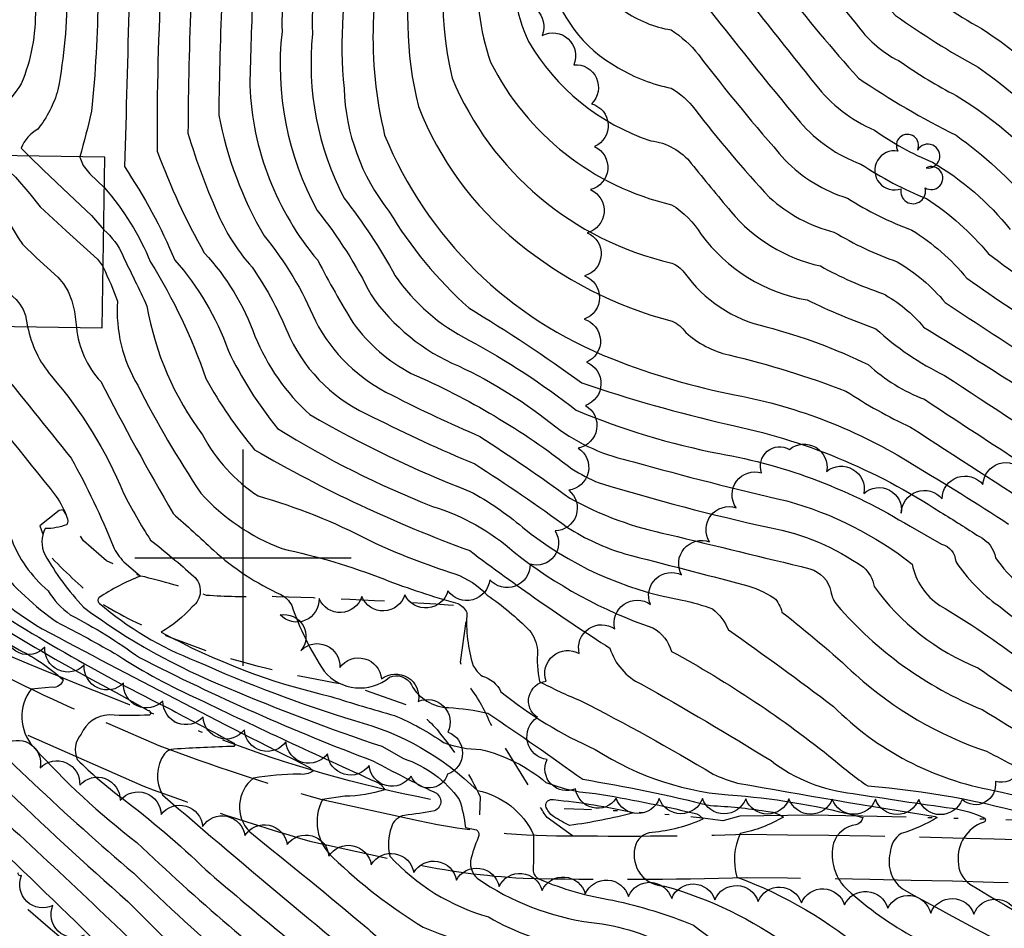
# Model space of a CAD drawing. Extents: x 4320014 to 4322970, y 194248 to 197118.
# Drawn here: x 4320948 to 4321176, y 195914 to 196124 of the extents above; entities that cross this region are included whole.
import ezdxf

# ---------------------------------------------------------------- set-up
doc = ezdxf.new("R2010")
doc.units = 0
doc.header["$LTSCALE"] = 100
doc.header["$MEASUREMENT"] = 0
for name, pattern in [('GRAVEL', [0.48, 0.4, -0.08]), ('GRVDWY', [0.16, 0.1, -0.06]), ('WATER', [0.73, 0.5, -0.05, 0.01, -0.05, 0.01, -0.05, 0.01, -0.05])]:
    doc.linetypes.add(name, pattern=pattern)
doc.layers.get('0').update_dxf_attribs({"linetype": 'CONTINUOUS'})
for name, color, linetype in [('C-INDX', 4, 'CONTINUOUS'), ('C-INDX-CL', 4, 'CONTINUOUS'), ('C-INTRM', 44, 'CONTINUOUS'), ('C-INTRM-CL', 44, 'CONTINUOUS'), ('C-INTRMDP', 44, 'CONTINUOUS'), ('H-DITCH', 5, 'WATER'), ('M-VEGL', 3, 'CONTINUOUS'), ('M-VEGS', 3, 'CONTINUOUS'), ('P-GRVDW', 1, 'GRVDWY'), ('R-GRVRD', 1, 'GRAVEL'), ('S-BUILDING', 4, 'CONTINUOUS'), ('SV-GRID', 7, 'CONTINUOUS')]:
    doc.layers.add(name, color=color, linetype=linetype)

# ---------------------------------------------------------------- blocks, each defined once
blk = doc.blocks.new('TREE')
at = {"linetype": 'CONTINUOUS'}
for centre, radius, start, end in [((-0.0091, 0.0536), 0.0258, 335.8002, 210.2293), ((0.0382, 0.0291), 0.0275, 260.759, 149.6138), ((-0.0394, -0.0039), 0.0452, 79.7264, 289.7946), ((0.046, -0.0217), 0.0266, 236.6404, 117.338), ((0.0039, -0.0522), 0.0287, 168.2151, 16.7673)]:
    blk.add_arc(centre, radius, start, end, dxfattribs=at)

msp = doc.modelspace()

# ---------------------------------------------------------------- linework, layer by layer
at = {"layer": 'C-INDX'}
for points, elevation in [([(4321185.7, 196413.89, -0.03054), (4321144.6, 196344.42, -0.037134), (4321118.72, 196317.32, -0.033394), (4321103.47, 196302.15, 0.033955), (4321089.06, 196279.49, -0.021621), (4321076.92, 196261.39, 0.150736), (4321058.73, 196224.17, 0.009062), (4321052.74, 196193.54, 0.125671), (4321053.3, 196189.51, -0.102932), (4321054.5, 196182.61, -0.000787), (4321050.71, 196159.92, -0.109681), (4321050.41, 196156.42, 0.136876), (4321048.32, 196110.86, 0.242597), (4321099.13, 196068.12, -0.133946), (4321101.99, 196065.96, 0.186898), (4321120.94, 196053.37, -0.049271), (4321144.53, 196044.62, 0.092012), (4321157.51, 196036.61, 0.00358), (4321200.12, 196008.95, -0.275645)], 2390), ([(4321056.8, 196295.2, -0.002096), (4321032.66, 196262.84, 0.09358), (4321021.56, 196239.75, -0.00001), (4321016.71, 196221.26, -0.06192), (4321012.73, 196212.03, 0.013229), (4321003.42, 196198.36, 0.066065), (4320996.42, 196180.54, -0.065338), (4320979.85, 196148, 0.184129), (4320973.62, 196128.58, -0.002944), (4320972.56, 196090.42, -0.047681), (4320984.25, 196068.76, -0.097307), (4320996.55, 196047.94, 0.060963), (4321007.97, 196029.9, 0.046996), (4321043.8, 196011.86, -0.108918), (4321062.66, 196001.27, 0.083385), (4321094.72, 195983.75, -0.200559), (4321099.03, 195978.34, -0.045332), (4321136.53, 195953.33, 0.030033), (4321144.42, 195947.24, -0.050595), (4321183.41, 195940.15, -0.253921)], 2370), ([(4321183.63, 196353.94, -0.001882), (4321176.16, 196339.5, -0.093679), (4321161.58, 196334.88, 0.137074), (4321158.88, 196333.36, -0.039639), (4321119.7, 196293.65, 0.09738), (4321110.65, 196281.8, -0.029787), (4321091.51, 196250.73, 0.12734), (4321080.83, 196234.46, 0.058968), (4321078.92, 196217.4, -0.169461), (4321081.29, 196209.1, 0.002329), (4321085.74, 196191.95, -0.055084), (4321085.72, 196188.11, 0.119475), (4321084.82, 196155.43, 0.30521), (4321086.79, 196148.08, 0.409244), (4321098.9, 196135.49, -0.080894), (4321106.07, 196128.88, 0.008807), (4321128.79, 196100.68, 0.127177), (4321142.83, 196090.99, 0.05256), (4321158.03, 196083.02, -0.074343), (4321172.34, 196070.25, 0.034331), (4321211.19, 196044.97, -0.056343)], 2400), ([(4321101.16, 196324.33, 0.081378), (4321077.21, 196294.21, -0.044815), (4321056.21, 196264.61, 0.075799), (4321042.58, 196239.82, 0.018427), (4321033.8, 196202.56, -0.034376), (4321031.11, 196192.87, 0.119175), (4321023.6, 196173.88, -0.063154), (4321011.63, 196142.38, 0.076215), (4321009.01, 196121.66, 0.154854), (4321017.16, 196080.27, -0.052649), (4321029.59, 196060.73, 0.141375), (4321049.79, 196044.31, -0.06174), (4321072.3, 196030.21, 0.109892), (4321090.27, 196022.17, 0.012776), (4321125.75, 196013.12, -0.098903), (4321154.72, 195998.49, 0.204746), (4321161.08, 195988.98, -0.029079), (4321180.29, 195976.03, 0.031301)], 2380), ([(4321148.51, 196196.87), (4321148.45, 196196.31, 0.005173), (4321140.24, 196177.16, 0.133442), (4321138.39, 196156.73, 0.056662), (4321153.88, 196133.9, 0.049187), (4321170.74, 196122.3, -0.083984), (4321200.39, 196094.97, 0.064643)], 2410), ([(4320916.92, 196155.4, -0.056263), (4320905.67, 196142.34, 0.086464), (4320900.36, 196134.36, -0.036783), (4320894.32, 196123.78, 0.101413), (4320885.73, 196089.97, 0.1011), (4320889.89, 196077.06, -0.027422), (4320904.36, 196047.7, 0.042121), (4320917.61, 196027.23, -0.033235), (4320935.25, 195999.18, 0.088138), (4320953.58, 195983.57, 0.006768), (4321015.38, 195951.51), (4321016.24, 195950.72, -0.206693), (4321012.89, 195949.98, 0.041344), (4321002.4, 195949.02, 0.448442), (4321001.53, 195936.62, -0.006521), (4321028.82, 195914.25, 0.037546), (4321038.9, 195906.44, -0.112908), (4321068.13, 195888.9, 0.02969), (4321107.44, 195869.72, -0.02291), (4321166.76, 195833.65, -0.000899), (4321217.95, 195803.92, -0.021919)], 2350), ([(4320875.26, 196148.97, 0.002599), (4320862.66, 196138.15, -0.11847), (4320853.5, 196132.87, 0.454491), (4320851.59, 196121.94, -0.150639), (4320851.65, 196119.62, 0.014598), (4320844.42, 196085.02, 0.030948), (4320843.38, 196078.41, 0.003187), (4320858.58, 196048.64, 0.166702), (4320870.76, 196035.65, -0.138936), (4320874.34, 196030.47, 0.190981), (4320885.62, 196014.04, -0.006962), (4320930.92, 195983.79, -0.020372), (4320921.47, 195984.46, 0.186043), (4320916.5, 195975.66, 0.024918), (4320973.36, 195920.53, 0.036807), (4321015.09, 195883.62, -0.035866), (4321029.58, 195870.46, 0.066248), (4321050.95, 195854.42, 0.032311), (4321094.76, 195830.91, -0.032157), (4321124.29, 195812.57, 0.067465), (4321168.8, 195788.44, -0.055233), (4321182.36, 195780.46, -0.000661)], 2340), ([(4320950.2, 196053.4, 0.126165), (4320955.69, 196041.97, -0.079797), (4320972.36, 196014.95, 0.028114), (4320978.62, 196004.07, -0.013177), (4320988.56, 195995.75, -0.475268), (4320988.26, 195988.61, -0.074168), (4320981.07, 195982.79, 0.067873), (4321020.28, 195967.91)], 2360), ([(4320812.51, 196011.55, -0.018801), (4320829.99, 195987.09, 0.144291), (4320855.4, 195964.16, -0.005462), (4320901.1, 195929.92, -0.06543), (4320915.05, 195916.19, 0.017742), (4320956.45, 195871.39, 0.012634), (4321028.01, 195817.14, 0.002018), (4321073.5, 195790.03, -0.038757), (4321135.95, 195743.36, -0.006197), (4321158.35, 195720.52, 0.105195), (4321169, 195712.7, -0.060996), (4321182.53, 195703.6, -0.046679)], 2330), ([(4321020.28, 195967.91, 0.006655), (4321034.98, 195963.52, -0.055803), (4321046.37, 195957.25, 0.084345), (4321054.96, 195955.66, -0.116967), (4321070.02, 195948.05, 0.077539), (4321081.47, 195945.49, -0.018773), (4321104.27, 195940.92, -0.235242), (4321106.29, 195939.53, -0.081459), (4321094.61, 195936.46, 0.363021), (4321090.6, 195932.94, 0.478308), (4321097.46, 195924.07, -0.090177), (4321126.47, 195910.04, 0.015348), (4321189.53, 195871.38, 0.015815), (4321281.06, 195813.12, -0.002312), (4321314.21, 195789.7, 0.005305), (4321347.39, 195769.76, -0.065938), (4321367, 195756.13, 0.021234), (4321409.81, 195731.11, -0.043717), (4321427.4, 195719.98, -0.180041), (4321431.86, 195706.77, 0.055909), (4321435.4, 195665.84), (4321436.14, 195658.07)], 2360)]:
    msp.add_lwpolyline(points, format="xyb", dxfattribs=dict(at, elevation=elevation))
at = {"layer": 'C-INDX-CL', "elevation": 2360}
msp.add_lwpolyline([(4320937.31, 196074.26), (4320937.81, 196073.36), (4320941.52, 196065.93), (4320942.83, 196064.11), (4320945.37, 196061.61), (4320947.53, 196059.65), (4320948.4, 196058.6), (4320949.13, 196057.38), (4320949.7, 196055.95), (4320950.2, 196053.4)], dxfattribs=at)
at = {"layer": 'C-INTRM'}
for points, elevation in [([(4321191.47, 196535.85, 0.104916), (4321175.94, 196509.61, 0.051616), (4321165.26, 196487.05, -0.010868), (4321150.44, 196461.26, 0.068556), (4321145.62, 196445.74, -0.045134), (4321131.89, 196414.81, 0.026894), (4321126.31, 196402.56, -0.056763), (4321105.6, 196370.04, 0.053035), (4321076.83, 196339.73, 0.058685), (4321051.53, 196306.53, -0.017511), (4321022.97, 196268.43, 0.115728), (4321008.55, 196239.27, -0.089845), (4321001.7, 196223.53, 0.035982), (4320984.71, 196197.62, -0.078936), (4320959.99, 196149.68, 0.025013), (4320953.5, 196139.66, 0.086775), (4320951.99, 196126.89, -0.103239), (4320948.73, 196109.56, -0.056018), (4320943.26, 196102.95, 0.336832), (4320942.08, 196092.99)], 2364), ([(4321181.8, 196515.19, -0.064816), (4321173.49, 196496.93, -0.076229), (4321161.48, 196472.45, 0.099516), (4321150.17, 196446.48, -0.039802), (4321135.1, 196413.02, 0.029219), (4321129.58, 196401.05, -0.05476), (4321108.17, 196367.56, 0.049314), (4321077.38, 196334.97, 0.065327), (4321054.2, 196304.1, -0.013646), (4321026.2, 196266.57, 0.095034), (4321014.47, 196244.65, -0.001872), (4321009.87, 196228.74, -0.083791), (4321000.72, 196213.26, 0.082723), (4320987.36, 196188.79, -0.075914), (4320962.85, 196143.51, 0.159475), (4320959.33, 196131.3, -0.046897), (4320957.2, 196108.15, -0.099141), (4320952.55, 196099.08, 0.164919), (4320948.67, 196094.66), (4320950.52, 196092.85)], 2366), ([(4321196.21, 196513.6, 0.040989), (4321192.21, 196501.05, -0.037551), (4321180.62, 196471.54, -0.020217), (4321173.08, 196460.34, 0.083857), (4321168.39, 196449.42, -0.027464), (4321146.25, 196402.82, -0.069941), (4321117.15, 196356.26, 0.041029), (4321091.26, 196329.22, 0.080655), (4321064.87, 196294.38, -0.02313), (4321048.5, 196272.04, 0.016813), (4321035.55, 196253.58, 0.064542), (4321025.86, 196223.44, -0.062185), (4321020.08, 196204.37, 0.113954), (4321008.07, 196180.27, -0.076547), (4320990.72, 196142.86, 0.114068), (4320987.96, 196129.57, 0.007975), (4320987.26, 196098.16, 0.035476), (4320994.66, 196078.44, 0.078542), (4321002.08, 196067.19)], 2374), ([(4321198.43, 196510.2, -0.038466), (4321186.37, 196473.65, -0.046574), (4321176.42, 196458.04, 0.035425), (4321170.78, 196445.13, -0.028052), (4321138.07, 196379.66, -0.00329), (4321125.06, 196359.93, -0.035529), (4321102.92, 196337.57, -0.036622), (4321085.65, 196318.76, 0.03697), (4321067.54, 196291.95, -0.018734), (4321053.74, 196272.77, 0.032756), (4321038.99, 196251.83, 0.050504), (4321032.19, 196232.39, -0.014477), (4321025.16, 196203.75, -0.066654), (4321019.08, 196193.64, 0.087639), (4321013.24, 196178.14, -0.071664), (4320999.71, 196146.31, 0.143723), (4320995.13, 196130.18, 0.007347), (4320994.38, 196102.32, 0.084339), (4321004.87, 196074.39, -0.072604), (4321016.71, 196054.74, 0.163275), (4321034.46, 196037.56, 0.017485), (4321054.74, 196028.04, -0.014141), (4321075.52, 196013.77, 0.07655), (4321098.39, 196005.36)], 2376), ([(4321181.81, 196432.7, -0.044668), (4321136.22, 196351.06, -0.038068), (4321112.42, 196326.51, -0.04219), (4321096.82, 196310.27, 0.052361), (4321082.99, 196290.1, -0.049182), (4321062.36, 196260.86, 0.117722), (4321046.37, 196222.59, 0.00215), (4321039.15, 196187.99, 0.036587), (4321032.91, 196165.11, -0.022646), (4321025.56, 196142.05, 0.081908), (4321023.34, 196108.45, 0.158924), (4321033.71, 196080.1, 0.072785), (4321052.16, 196057.73, -0.023445), (4321078.32, 196040.38, 0.024409), (4321111.94, 196030.83, -0.09585), (4321161.22, 196010.52, -0.010634), (4321170.23, 196004.86, -0.243545), (4321173.95, 195999.98, 0.098704), (4321186.31, 195988.46, 0.061752)], 2384), ([(4321183.37, 196426.91, -0.040965), (4321139.02, 196348.85, -0.038435), (4321114.8, 196323.75, -0.039559), (4321098.38, 196306.89, 0.037507), (4321085.88, 196288.04, -0.051223), (4321065.43, 196258.98, 0.091697), (4321053.28, 196234.19, 0.007422), (4321039.18, 196167.57, -0.023884), (4321034.5, 196149.22, 0.136762), (4321032.73, 196097.67, 0.205439), (4321085.43, 196045.94, 0.047728), (4321113.98, 196037.59, -0.093219), (4321154.74, 196021.63, -0.011713), (4321176.99, 196007.74, -0.203833)], 2386), ([(4321182.66, 196416.73, -0.035608), (4321141.81, 196346.63, -0.038633), (4321117.18, 196320.99, -0.036892), (4321100.92, 196304.52, 0.035747), (4321086.27, 196281.73, -0.022049), (4321074, 196263.52, 0.148039), (4321054.34, 196222.25, 0.005269), (4321049.27, 196197.24, 0.024523), (4321047.42, 196186.49, -0.162664), (4321047.4, 196176.21, -0.020488), (4321039.72, 196141.76, 0.10997), (4321040.53, 196104.27, 0.127961), (4321063.44, 196072.94, 0.107758), (4321099.17, 196054.65, -0.152224), (4321102.33, 196052.05, 0.121526), (4321112.33, 196046.86, -0.032344), (4321139.39, 196038.51, 0.036234), (4321154.32, 196030.17, 0.001879), (4321185.69, 196009.96, -0.222681)], 2388), ([(4321188.97, 196410.83, -0.010958), (4321156.88, 196356.53, -0.076346), (4321124.03, 196317.39, -0.016034), (4321106.02, 196299.77, 0.032794), (4321091.84, 196277.25, -0.020988), (4321079.84, 196259.26, 0.153738), (4321063.12, 196226.1, 0.00594), (4321059.54, 196208.23, 0.16792), (4321059.9, 196189.29, -0.099677), (4321060.84, 196184.16, 0.010932), (4321057.36, 196160.13, -0.093241), (4321055.21, 196148.17, 0.123897), (4321054.47, 196137.45, 0.108448), (4321057.22, 196114.55, 0.223399), (4321099.08, 196081.6, -0.114941), (4321105.91, 196074.74, 0.192447), (4321130.39, 196059.58, 0.026926), (4321146.32, 196052.9, 0.073176), (4321162.2, 196042.13, 0.001658), (4321194.99, 196020.7, 0.081749)], 2392), ([(4321182.6, 196392.16, -0.012681), (4321152.29, 196342.89, -0.04226), (4321130.6, 196318.56, -0.005399), (4321108.56, 196297.4, 0.020811), (4321091.56, 196270.08, -0.051626), (4321077.74, 196251.49, 0.11368), (4321067.51, 196228.02, 0.029838), (4321063.13, 196203.14, 0.019392), (4321066.88, 196188.46, -0.121298), (4321065.95, 196180.37, -0.02497), (4321063.93, 196161.79, -0.119502), (4321062.01, 196147.08, 0.161047), (4321062.47, 196140.28, 0.131715), (4321065.97, 196119.36, 0.184056), (4321094.27, 196096.38, -0.199603), (4321103.62, 196091.12, 0.00703), (4321112.77, 196080.02, 0.166401), (4321133.5, 196067.43, 0.04863), (4321147.83, 196061.1, -0.096763), (4321157.32, 196053.32, -0.010968), (4321197.19, 196027.82, 0.083496)], 2394), ([(4321181.38, 196382.87, -0.010813), (4321155.16, 196340.79, -0.045777), (4321114.36, 196298.16, 0.083064), (4321104.77, 196285.63, -0.062608), (4321079.02, 196247.27, 0.089743), (4321071.9, 196229.95, 0.035325), (4321068.38, 196208.58, 0.019573), (4321073.05, 196190.26, -0.106827), (4321073, 196184.75, 0.083163), (4321071.52, 196171.15, 0.096064), (4321071.15, 196157.07, -0.005104), (4321069.24, 196147.27, -0.072324), (4321070.9, 196134.46, 0.217685), (4321086.71, 196113.27, 0.084847), (4321098.99, 196108.54, -0.094052), (4321104.44, 196103.71, 0.026322), (4321121.73, 196083.29, 0.124086), (4321136.61, 196075.28, 0.051027), (4321151.23, 196068.41, -0.088606), (4321162.32, 196058.96, 0.008639), (4321207.01, 196030.52, 0.010702)], 2396), ([(4321181.46, 196366.22, 0.24555), (4321171.05, 196359.14, -0.084233), (4321128.4, 196306.43, -0.009363), (4321117.03, 196295.91, 0.089435), (4321107.71, 196283.71, -0.029979), (4321088.59, 196252.86, 0.146968), (4321076.29, 196231.87, 0.037338), (4321073.63, 196214.02, 0.023113), (4321079.23, 196192.07, -0.069186), (4321079.5, 196187.12, 0.090971), (4321077.95, 196156.76, -0.055465), (4321076.88, 196150.62, 0.120368), (4321078.72, 196144.95, 0.273789), (4321088.03, 196126.49, 0.115134), (4321098.95, 196122.01, -0.086574), (4321105.26, 196116.29, 0.016414), (4321125.26, 196091.98, 0.127763), (4321139.72, 196083.14, 0.054609), (4321154.63, 196075.72, -0.080926), (4321167.33, 196064.6, 0.020404), (4321209.1, 196037.74, -0.063219)], 2398), ([(4321098.54, 196326.82, 0.073298), (4321074.31, 196296.27, -0.042546), (4321053.13, 196266.48, 0.012861), (4321042.42, 196250.08, 0.054594), (4321032.79, 196217.1, -0.01615), (4321028.66, 196199.81, -0.074353), (4321022.75, 196189.64, 0.055624), (4321018.42, 196176.01, -0.069802), (4321004.66, 196142.54, 0.086288), (4321002.3, 196130.78, 0.0065), (4321001.56, 196109.18, 0.167694), (4321017.29, 196068.74, 0.019581), (4321025.54, 196054.12, 0.113999), (4321038.88, 196042.6, -0.06363), (4321076.02, 196020.54, 0.045678), (4321082.33, 196017.3, 0.019906), (4321121.68, 196006.96, -0.108377), (4321143.41, 195997.8, -0.179108), (4321145.87, 195993.33, 0.140081), (4321169.87, 195974.54, 0.019581), (4321212.16, 195947.78, 0.057816)], 2378), ([(4321103.7, 196321.91), (4321100.28, 196318.22, 0.091953), (4321080.1, 196292.16, -0.047064), (4321059.28, 196262.73, 0.118827), (4321042.82, 196225.04, -0.001766), (4321035.66, 196191.93, -0.109622), (4321032.42, 196185.29, -0.018236), (4321021.88, 196149.54, 0.129166), (4321016.06, 196121.1, 0.146446), (4321023.31, 196083.21, -0.039708), (4321035.18, 196065.16, 0.122895), (4321052.2, 196050.28, -0.043528), (4321077.02, 196034.08, 0.051356), (4321110.11, 196024.08, -0.0952), (4321154.19, 196007.25), (4321161.5, 196003.16, -0.311774), (4321164.77, 195999.12, 0.094721), (4321174.63, 195988.92, 0.062952), (4321217.03, 195962.44, -0.005387)], 2382), ([(4321053.88, 196297.31, -0.006376), (4321029.43, 196264.7, 0.094104), (4321018.01, 196242.2, -0.00091), (4321013.29, 196225, -0.093011), (4321004.85, 196210.03, 0.090609), (4320992.54, 196186.66, -0.076893), (4320969.82, 196143.35, 0.148885), (4320966.47, 196129.94, -0.021883), (4320964.98, 196103.2, -0.008674), (4320962.28, 196092.66)], 2368), ([(4321059.67, 196293.12, -0.000566), (4321035.89, 196260.98, 0.092842), (4321025.1, 196237.3, 0.000822), (4321020.12, 196217.52, -0.059296), (4321016.41, 196208.2, 0.107679), (4321002.89, 196182.4, -0.077656), (4320983.75, 196143.02, 0.096788), (4320981.2, 196135.17, 0.017008), (4320980.14, 196094.01, 0.040455), (4320991.02, 196070.48, -0.101136), (4321002.76, 196051.21, 0.113237), (4321015.46, 196033.09, 0.039302), (4321052.44, 196015.33, -0.053231), (4321064.59, 196007.06, 0.127569), (4321101.5, 195990.21)], 2372), ([(4321169.93, 196256.37, 0.089531), (4321172.52, 196241.54, 0.068068), (4321172.76, 196227.1, -0.080648), (4321166.36, 196192.92, -0.161378), (4321160.57, 196186.79, 0.273855), (4321148.03, 196168.32, 0.204032), (4321155.08, 196146.33, 0.108132), (4321168.97, 196133.6, -0.081115), (4321205.73, 196100.7, 0.088179)], 2412), ([(4321108.4, 196209.87, 0.002884), (4321101.83, 196191.13, -0.013641), (4321092.92, 196178.84, 0.184043), (4321089.06, 196174.48, 0.037156), (4321091.87, 196153.96, -0.150912), (4321095.33, 196149.99, 0.207735), (4321098.85, 196148.96, -0.07627), (4321106.89, 196141.46, 0.002854), (4321132.32, 196109.37, 0.12598), (4321145.95, 196098.85, 0.055856), (4321159.37, 196091.42, -0.091646), (4321177.34, 196075.89, 0.04559)], 2402), ([(4321120.82, 196207.3, 0.132287), (4321115.16, 196191.34, 0.060708), (4321112.12, 196177.32, 0.008704), (4321110.13, 196161.71, 0.05616), (4321109.08, 196153.84, 0.0374), (4321142.25, 196110.86, 0.033067), (4321164.83, 196097.64, -0.063603), (4321182.35, 196081.53, 0.087629)], 2404), ([(4321128.66, 196203.15, 0.097952), (4321126.29, 196193.51, 0.08681), (4321119.57, 196164.12), (4321118.63, 196155.81, 0.068351), (4321126.35, 196143.69, 0.014924), (4321142.8, 196122.05, 0.109094), (4321152.17, 196114.55, 0.039237), (4321164.83, 196106.87, -0.092406), (4321189.12, 196085.24, 0.077671)], 2406), ([(4321137.84, 196199.08, -0.095304), (4321135.91, 196190.98, 0.138254), (4321128.58, 196155.88, 0.057352), (4321150.82, 196125.37, 0.030424), (4321169.94, 196113.39, -0.069812), (4321194.17, 196090.75, 0.081738)], 2408), ([(4320912.75, 196157.93, -0.046622), (4320898.41, 196142.77, 0.024353), (4320884.73, 196120.15, 0.056986), (4320877.53, 196092.09, 0.144699), (4320879.67, 196079.64, -0.010032), (4320899.69, 196040.95, -0.004771), (4320927.57, 196000.26, 0.124792), (4320934.96, 195992.83, 0.031523), (4320983.54, 195964.79, -0.002649), (4320997.62, 195957.27, -0.678964), (4320997.88, 195956.37, 0.006593), (4320983.99, 195955.74, 0.206818), (4320981.82, 195954.66, 0.293672), (4320981.37, 195945.17, 0.007669), (4321041.75, 195894.77, 0.061657), (4321105.28, 195860.61, -0.034152), (4321154.39, 195831.19, 0.011854), (4321209.82, 195799.37, -0.030763)], 2348), ([(4320877.34, 196146.61, 0.076177), (4320865.26, 196133.96, 0.254043), (4320865.78, 196130.3, 0.078941), (4320855.97, 196103.27, 0.026329), (4320852.12, 196082.08, 0.105352), (4320855.77, 196072.8, 0.000445), (4320876.5, 196036.95, 0.007491), (4320895.31, 196010.82, 0.008421), (4320945.84, 195977.21, 0.073318), (4320933.75, 195978, 0.026892), (4320929.45, 195969.71, 0.025464), (4320974.72, 195927.06, 0.029211), (4321023.53, 195884.92, -0.027854), (4321037.58, 195870.57, 0.083243), (4321049.39, 195861.92, 0.046685), (4321095.29, 195838.32, -0.042558), (4321129.86, 195817.78, 0.029169), (4321151.42, 195804.48, -0.019271), (4321201.52, 195777.65, 0.222476)], 2342), ([(4320886.69, 196137.01, 0.140883), (4320868.93, 196086.03, 0.094992), (4320871.7, 196077.36, -0.003795), (4320893.01, 196038.1, 0.025494), (4320921.87, 195998.49, 0.030349), (4320970.64, 195968.83), (4320978.1, 195964.68, -0.698569), (4320978.39, 195963.63, -0.024366), (4320969.02, 195963.64, 0.296652), (4320962.59, 195959.18, 0.29781), (4320961.65, 195953.36, 0.037744), (4320971.95, 195944.46, -0.031341), (4320991.37, 195927.83, 0.011445), (4321024.32, 195900.83, -0.04356), (4321038.35, 195888.06, 0.059135), (4321083.27, 195859.48, -0.06872), (4321139.92, 195830.22, 0.024164), (4321208.25, 195790.97, -0.011531)], 2346), ([(4320877.56, 196135.95, 0.111322), (4320862.14, 196095.21, 0.123429), (4320861.27, 196080.26, 0.02486), (4320873.31, 196058.17, 0.042424), (4320902.09, 196013.16, 0.094897), (4320918.99, 195997.58, 0.016277), (4320948.27, 195978.68, -0.067227), (4320958.41, 195971.79, -0.380962), (4320955.86, 195970.03), (4320950.99, 195969.6, 0.352382), (4320951.44, 195956.32, 0.044691), (4320975.44, 195934.17, 0.027157), (4321018.95, 195896.93, -0.050299), (4321041.13, 195875.75, 0.054609), (4321060.29, 195862.47, 0.055757), (4321100.38, 195843.36, -0.050261), (4321132.02, 195825.34, 0.041486), (4321167.12, 195804.72, 0.001546), (4321204.26, 195784.15, -0.160074)], 2344), ([(4320911.77, 196130.63, 0.104135), (4320903.35, 196104.74, 0.184402), (4320906.97, 196078.19, -0.012502), (4320917.83, 196053.75, 0.064808), (4320926.05, 196039.14, -0.027634), (4320946.24, 196004.76, 0.130965), (4320954.93, 195992.36, 0.101584), (4320960.06, 195986.8, -0.036499), (4320976.08, 195976.89, 0.027537), (4321030.18, 195952.96, 0.01027), (4321044.07, 195945.84, -0.703549), (4321044.26, 195941.48, -0.017692), (4321037.31, 195940.43, 0.287314), (4321034.29, 195937.68, 0.149324), (4321033.92, 195931.02, 0.1392), (4321056.76, 195916.96, 0.100924), (4321076.6, 195910.06, -0.008212), (4321088.75, 195907.8, -0.319633), (4321090.04, 195904.18, 0.250126), (4321097.78, 195894.74, -0.032864), (4321141.15, 195870.09, 0.003476), (4321191.85, 195838.83)], 2354), ([(4320816.36, 196128.02), (4320807.48, 196124.18, 0.133188), (4320807.16, 196122.06, 0.003803), (4320814.56, 196080.12, 0.303454), (4320814.75, 196078.27, 0.096945), (4320831.93, 196063.08, -0.010491), (4320840.54, 196050.57, 0.131395), (4320858.41, 196037.37, -0.096982), (4320865.14, 196032.68, 0.00843), (4320865.13, 196021.63, 0.047946), (4320886.47, 196006.83, -0.045454), (4320895.96, 196000.47, -0.096342), (4320889.72, 196001.08, 0.415601), (4320883.77, 195996.23, 0.262353), (4320884.14, 195989.38, 0.064231), (4320904.72, 195969.91, -0.021294), (4320931.85, 195944.1, -0.005692), (4320986.91, 195890.68, 0.02629), (4321036.19, 195851.36, -0.053901), (4321039.08, 195849.01, -0.036565), (4321023.82, 195849.24, -0.112601), (4321012.7, 195857.78, 0.113875), (4320999.46, 195867.15)], 2336), ([(4320838.45, 196127.61, 0.052987), (4320841.18, 196118.38, -0.082337), (4320838.29, 196084.19, 0.11478), (4320835.75, 196077.19, 0.032169), (4320842.88, 196057.51, 0.188636), (4320860.31, 196039.42, -0.130047), (4320869.54, 196031.85, -0.009689), (4320868.94, 196021.95), (4320868.94, 196021.95, 0.017583), (4320905.42, 195998.28, -0.032863), (4320915.75, 195991.12, -0.415233), (4320913.74, 195990.85, 0.055107), (4320903.94, 195992.43, 0.37527), (4320900.83, 195981.83, -0.006568), (4320946.96, 195937.12, -0.010402), (4320988.58, 195897.37, 0.002008), (4321033.53, 195859.81, 0.038519), (4321085.1, 195828.24, -0.03554), (4321125.55, 195802.66, 0.065601), (4321162.43, 195782.89, -0.03303), (4321184.29, 195767.93, 0.067511)], 2338), ([(4320911.09, 196093.81, 0.140359), (4320914.78, 196079.76, -0.014546), (4320924.75, 196057, 0.111207), (4320933.31, 196042.73, -0.01044), (4320956.81, 196014.15, -0.055739), (4320959.28, 196009.4, -0.259088), (4320959.23, 196007.63, -0.099106), (4320954.27, 196006.74, 0.246538), (4320954.19, 196000.71, 0.05914), (4320963.14, 195988.54, 0.064488), (4320996.41, 195969.93, 0.0209), (4321032.12, 195956.4), (4321037.1, 195953.57)], 2356), ([(4320967.95, 196085.47, -0.084303), (4320978.59, 196068.34, -0.058377), (4320991.38, 196041.43, 0.047184), (4321002.67, 196024.94, 0.044246), (4321052.41, 196001.63, 0.019672), (4321084.82, 195979.08, 0.208994), (4321091.98, 195970.8, -0.0115), (4321122.06, 195953.08, 0.139934), (4321141.02, 195945.49, 0.004251), (4321164, 195942.07, -0.067471), (4321171.37, 195939.87, -0.668817), (4321171.12, 195938.81, 0.342095), (4321165.35, 195929.83)], 2368), ([(4320967.79, 196075.81, -0.121691), (4320972.17, 196069.83, -0.006257), (4320977.79, 196058.17, 0.118087), (4320990.64, 196028.36, 0.1262), (4321003.5, 196014.27, -0.051279), (4321029.15, 196004.02, 0.033829), (4321048.99, 195996.27, -0.113529), (4321056.47, 195991.36, -0.042308), (4321066.21, 195983.2, -0.147298), (4321068.08, 195978.61, 0.064214), (4321068.53, 195971.4, 0.029212), (4321077.97, 195966.97, -0.016681), (4321108.69, 195949.98, 0.047402), (4321114.3, 195947.91, 0.005126), (4321160.03, 195940.17), (4321160.48, 195939.9, -0.058288), (4321152.14, 195936.2, 0.256759), (4321149.64, 195931.8, 0.33564), (4321152.96, 195923.11, 0.005687), (4321185.41, 195905.81, -0.021572), (4321235.62, 195871.2, 0.019786), (4321258.13, 195856.64)], 2366), ([(4320967.64, 196067.18, -0.024194), (4320970.97, 196059.29, 0.15329), (4320975.65, 196039.87, 0.030465), (4320990.24, 196014.89, 0.116063), (4321008.95, 196002.09, -0.041714), (4321032.69, 195995, 0.024361), (4321049.62, 195989.39, -0.187396), (4321051.75, 195987.3, 0.09011), (4321053.19, 195975.03, 0.111778), (4321055.33, 195972.63, -0.215241), (4321059.63, 195969.01, 0.067838), (4321081.43, 195955.69, 0.132007), (4321114.32, 195945.01, -0.046169), (4321143.27, 195939.92, -0.325142), (4321141.66, 195938.26, 0.281054), (4321136.5, 195934.03, 0.235188), (4321138.8, 195924.12, 0.062694), (4321154.39, 195912.69, -0.039701), (4321227.66, 195866.22, 0.014679), (4321283.41, 195831.88)], 2364), ([(4321002.08, 196067.19, -0.056338), (4321010.78, 196050.87, 0.180545), (4321030.03, 196032.51, 0.019101), (4321053.59, 196021.68, -0.015013), (4321075.01, 196007, 0.071122), (4321088.29, 196000.89, -0.000318), (4321115.82, 195993.76, -0.075438), (4321122.72, 195990.72, -0.155002), (4321124.57, 195987.41, -0.023594), (4321141.65, 195972.89, 0.101441), (4321171.87, 195955.24, -0.019289), (4321185.2, 195947.89, 0.042526)], 2374), ([(4320938.45, 196053.59, 0.083513), (4320943.05, 196044.47, 0.000688), (4320960.24, 196023, -0.033671), (4320969.95, 196002.64, 0.080222), (4320972.45, 195999.05), (4320976.26, 195995.72, 0.051882), (4320966.64, 195990.74, 0.414688), (4320966.74, 195989.52, 0.086238), (4320989.16, 195976.11)], 2358), ([(4320961.49, 196053.21, 0.163899), (4320967.09, 196040.71, 0.011692), (4320983.83, 196010.19, -0.005716), (4320993.16, 196001.74, 0.079701), (4321008.75, 195991.49, -0.143166), (4321011.25, 195988.98, 0.065256), (4321018.73, 195973.78, 0.4133), (4321033.89, 195972.37, -0.395853), (4321038.94, 195970.58, 0.265176), (4321047.47, 195965.33, -0.043331), (4321056.59, 195964.05, -0.008479), (4321078.52, 195948.76, -0.021152), (4321108.07, 195942.68, -0.030439), (4321120.83, 195941.4, -0.137232), (4321124.91, 195940.05, -0.088778), (4321114.96, 195936.24, 0.180707), (4321114.15, 195926.16, -0.087802), (4321144.48, 195908.4, -0.02972), (4321225.6, 195857.35, 0.011127)], 2362), ([(4320821.1, 196039.85, 0.07008), (4320829.74, 196033.28, 0.000763), (4320837.27, 196020.74, -0.127724), (4320837.24, 196015.89, -0.034985), (4320831.76, 195999.64, 0.183621), (4320832.56, 195993.02, 0.162403), (4320851.14, 195973.11, -0.043102), (4320874.55, 195957.94, -0.027931), (4320909.26, 195931.3, -0.047827), (4320921.31, 195918.71, 0.009301), (4320961.36, 195875.88, 0.031526), (4321033.61, 195822.45, -0.041198), (4321138.31, 195754.05, -0.006989), (4321162.61, 195730.47, 0.00883), (4321188.68, 195713.31, -0.014923)], 2332), ([(4321098.39, 196005.36, -0.001176), (4321131.04, 195997.43, -0.280055), (4321135.88, 195992.21, 0.140965), (4321137.37, 195989, 0.118659), (4321170.87, 195964.89, -0.006153), (4321194.12, 195950.39, 0.098563)], 2376), ([(4320863.87, 196001.82, 0.310657), (4320865.03, 195994.33, -0.069721), (4320877.08, 195983.28, 0.038603), (4320902.23, 195963.94, -0.02557), (4320944.27, 195924.05), (4320945.44, 195922.13, -0.07049), (4320934.97, 195925.72, 0.088057), (4320927.22, 195927.02, 0.568965), (4320926.47, 195923.54, 0.025483), (4320969.28, 195877.44, 0.057465), (4321060.22, 195814.54, -0.01623), (4321138.9, 195762.74, -0.004968), (4321164.61, 195741.41, 0.02155), (4321198.2, 195720.65, 0.373101)], 2334), ([(4320943.03, 195998.05, 0.064881), (4320956.99, 195985.06, -0.014936), (4320971.07, 195977.44, 0.038847), (4320989.79, 195967.28, 0.006664), (4321030.75, 195948.17, -0.184898), (4321032.75, 195946.37, -0.077514), (4321023.55, 195944.85), (4321018.36, 195944.12, 0.340289), (4321020.77, 195930.68, 0.052785), (4321041.64, 195914.58, 0.018252), (4321073.06, 195903.53, -0.138806), (4321077.62, 195898.89, 0.193489), (4321085.29, 195890.61, 0.019553), (4321109.61, 195878.82, -0.011897), (4321176.56, 195837.84, -0.027245)], 2352), ([(4320817.43, 195993.26, -0.079837), (4320828.55, 195979.54, 0.016521), (4320846.21, 195963.07, -0.035113), (4320869.48, 195945.64, -0.00822), (4320905.22, 195918.2, 0.02544), (4320950.13, 195867.64, 0.025846), (4321028.47, 195806.36, -0.03837), (4321104.22, 195756.9, 0.004366), (4321127.56, 195736.8, -0.001029), (4321153.71, 195710.64, 0.149102), (4321170.6, 195695.01, 0.029567), (4321183.91, 195687.85, -0.083681)], 2328), ([(4321101.5, 195990.21, -0.031148), (4321108.54, 195988.17, -0.122894), (4321112.2, 195983.29, -0.010575), (4321136.49, 195965.62, 0.153779), (4321173.53, 195946.2, -0.014799), (4321203.71, 195938.66, 0.116119)], 2372), ([(4320989.16, 195976.11, 0.030946), (4321025.76, 195962.33, -0.130805), (4321054.2, 195946.16, -0.239766), (4321067.13, 195935.96, -0.010139), (4321067.07, 195927.5, 0.227241), (4321068.39, 195925.72, 0.060926), (4321085.49, 195920.81, -0.044462), (4321104.13, 195915.04, 0.033621), (4321150.76, 195884.33, -0.008618), (4321246.76, 195824.01, -0.032456)], 2358), ([(4321037.1, 195953.57, -0.156244), (4321049.98, 195944.11, -0.058517), (4321051.39, 195937.65), (4321053.95, 195937.12, -0.357846), (4321054.37, 195935.29, 0.044532), (4321052.57, 195929.92, 0.232282), (4321054.11, 195925.89, 0.118675), (4321080.54, 195915.66, -0.10163), (4321099.64, 195909.54, -0.105088), (4321101.19, 195907.45, 0.281163), (4321106.93, 195900.74, -0.011402), (4321182.88, 195854.35, 0.000645), (4321268.66, 195800.64, 0.003654)], 2356), ([(4321165.35, 195929.83, 0.254585), (4321168.04, 195924.55, 0.022397), (4321201.32, 195906.01, -0.028216)], 2368)]:
    msp.add_lwpolyline(points, format="xyb", dxfattribs=dict(at, elevation=elevation))
at = {"layer": 'C-INTRM-CL'}
for points, elevation in [([(4320942.08, 196092.99), (4320942.25, 196092.73), (4320947.42, 196088), (4320950.68, 196084.11), (4320953.11, 196081.07), (4320959.08, 196075.57), (4320966.32, 196068.99), (4320967.53, 196067.43), (4320967.64, 196067.18)], 2364), ([(4320950.52, 196092.85), (4320953.82, 196089.63), (4320959.78, 196083.98), (4320964.97, 196079.08), (4320967.79, 196075.81)], 2366), ([(4320962.28, 196092.66), (4320962.27, 196092.59), (4320963.04, 196090.65), (4320964.56, 196088.75), (4320967.95, 196085.47)], 2368), ([(4320937.55, 196088.66), (4320939.7, 196086.73), (4320940.83, 196085.48), (4320945.04, 196078.91), (4320947.98, 196073.93), (4320949.04, 196072.49), (4320952.24, 196069.3), (4320957.21, 196064.84), (4320958.5, 196063.29), (4320959.58, 196061.51), (4320960.41, 196059.41), (4320961, 196056.92)], 2362), ([(4320961, 196056.92), (4320961.49, 196053.21)], 2362)]:
    msp.add_lwpolyline(points, dxfattribs=dict(at, elevation=elevation))
at = {"layer": 'C-INTRMDP', "elevation": 2358}
msp.add_lwpolyline([(4321071.79, 195940.16, -0.162152), (4321069.97, 195942.59, -0.532141), (4321071.74, 195944.06, -0.034036), (4321090.36, 195941.03, -0.029993), (4321075.5, 195938.09, -0.034831), (4321071.79, 195940.16)], format="xyb", close=True, dxfattribs=at)
at = {"layer": 'H-DITCH', "flags": 128}
for points in [[(4321043.31, 195944.13, -0.043816), (4320994.26, 195958.24, -0.016031), (4320929.31, 195984.53, -0.002997), (4320861.47, 196017.6)], [(4321372.13, 195934.75, -0.02431), (4321321.19, 195933.13, 0.010334), (4321131.38, 195940.45), (4321114.87, 195940.24), (4321110.88, 195939.2, 0.026591), (4321074.2, 195941.92)]]:
    msp.add_lwpolyline(points, format="xyb", dxfattribs=at)
at = {"layer": 'M-VEGL'}
for points in [[(4321061.76, 196127.5, -0.7), (4321069.12, 196120.73, -0.7), (4321076.48, 196113.95, -0.7), (4321080.58, 196104.94, -0.7), (4321081.28, 196095.04, -0.7), (4321080.34, 196085.08, -0.7), (4321079.59, 196075.11, -0.7), (4321078.97, 196065.13, -0.7), (4321078.87, 196055.15, -0.7), (4321079.39, 196045.17, -0.7), (4321079.13, 196035.2, -0.7), (4321077.45, 196025.34, -0.7), (4321075.29, 196015.58, -0.7), (4321072.12, 196006.18, -0.7), (4321066.35, 195998.51, -0.7), (4321057.02, 195994.91, -0.7), (4321047.37, 195992.36, -0.7), (4321037.43, 195991.38, -0.7), (4321027.44, 195991.02, -0.7), (4321017.57, 195990.54, -0.7), (4321008.59, 195986.78, -0.7), (4321013.36, 195978.51, -0.7), (4321022.37, 195974.58, -0.7), (4321032.02, 195971.96, -0.7), (4321040.5, 195966.75, -0.7), (4321047.35, 195959.7, -0.7), (4321047.3, 195949.96, -0.7), (4321038.83, 195949.5, -0.7), (4321029.15, 195951.94, -0.7), (4321019.53, 195954.68, -0.7), (4321009.92, 195957.42, -0.7), (4321000.3, 195960.17, -0.7), (4320990.76, 195963.16, -0.7), (4320981.49, 195966.86, -0.7), (4320972.39, 195971.01, -0.7), (4320963.29, 195975.15, -0.7), (4320954.19, 195979.3, -0.7), (4320944.95, 195983.12, -0.7)], [(4321179.44, 195956.55, -0.7), (4321173.92, 195948.22, -0.7), (4321166.21, 195944.08, -0.7), (4321156.21, 195944.12, -0.7), (4321146.21, 195944.15, -0.7), (4321136.21, 195944.19, -0.7), (4321126.21, 195944.22, -0.7), (4321116.21, 195944.26, -0.7), (4321106.21, 195944.3, -0.7), (4321096.22, 195944.33, -0.7), (4321086.22, 195944.37, -0.7), (4321076.88, 195946.6, -0.7), (4321070.29, 195953.33, -0.7), (4321068.06, 195963.08, -0.7), (4321070.06, 195971.43, -0.7), (4321077.74, 195977.82, -0.7), (4321085.96, 195983.52, -0.7), (4321094.18, 195989.21, -0.7), (4321101.4, 195996.01, -0.7), (4321107.87, 196003.64, -0.7), (4321113.97, 196011.55, -0.7), (4321119.86, 196019.63, -0.7), (4321126.31, 196025.04, -0.7), (4321134.92, 196019.95, -0.7), (4321143.53, 196014.86, -0.7), (4321152.18, 196010.27, -0.7), (4321161.61, 196013.61, -0.7), (4321171.04, 196016.94, -0.7), (4321180.59, 196019.88, -0.7)], [(4320944.55, 195956.61, -0.7), (4320953.1, 195951.44, -0.7), (4320962.23, 195947.38, -0.7), (4320971.61, 195943.92, -0.7), (4320981.04, 195940.61, -0.7), (4320990.64, 195937.82, -0.7), (4321000.42, 195935.75, -0.7), (4321010.2, 195933.67, -0.7), (4321019.83, 195930.96, -0.7), (4321029.63, 195929, -0.7), (4321039.47, 195927.22, -0.7), (4321049.31, 195925.43, -0.7), (4321059.19, 195923.97, -0.7), (4321069.15, 195923.08, -0.7), (4321079.12, 195922.27, -0.7), (4321089.1, 195921.67, -0.7), (4321099.09, 195921.24, -0.7), (4321109.09, 195920.89, -0.7), (4321119.08, 195920.53, -0.7), (4321129.07, 195920.18, -0.7), (4321139.06, 195919.71, -0.7), (4321149.03, 195918.98, -0.7), (4321158.97, 195917.84, -0.7), (4321168.95, 195917.59, -0.7), (4321178.95, 195917.56, -0.7)], [(4320963.3, 195912.73, -0.7), (4320956.05, 195919.62, -0.7), (4320948.81, 195926.51, -0.7), (4320948.05, 195927.23, -0.7)]]:
    msp.add_lwpolyline(points, format="xyb", dxfattribs=at)
at = {"layer": 'P-GRVDW', "flags": 128}
for points in [[(4320613.91, 195587.08), (4320631.58, 195574.94), (4320642.18, 195570.68), (4320656.61, 195568.75, -0.019864), (4320693.68, 195566.89), (4320709.89, 195563.85, -0.021179), (4320740.89, 195550.41, -0.016184), (4320766.19, 195530.1, 0.015921), (4320801.11, 195502.91), (4320814.99, 195494.47, 0.0779), (4320839.2, 195488.43, 0.063666), (4320854.01, 195487.88), (4320854.01, 195487.88, 0.028043), (4320876.3, 195495.91), (4320891.27, 195504.94), (4320898.7, 195511.07), (4320902.29, 195516.35), (4320902.88, 195522.64), (4320900.8, 195528.85, 0.018011), (4320887.25, 195548.41), (4320879.28, 195556.81), (4320864.23, 195578.79, -0.036989), (4320847.06, 195615.49, -0.004782), (4320830.03, 195657.21), (4320830.03, 195657.21, -0.020406), (4320836.6, 195688.4), (4320839.05, 195692.46), (4320861.17, 195691), (4320876.15, 195688.84), (4320895.25, 195683.21, 0.028829), (4320975.5, 195655.56), (4321002.71, 195647.26, -0.008389), (4321057.31, 195631.47, -0.027402), (4321106.44, 195616.93), (4321106.44, 195616.93), (4321137.27, 195604.48), (4321154.37, 195599.86, 0.042405), (4321169.05, 195600.02, 0.144204), (4321197.97, 195617.71, 0.070561), (4321209.61, 195634.63, 0.134631), (4321215.93, 195666.67, 0.022809), (4321214.12, 195684.35, 0.050151), (4321205.35, 195710.11), (4321196.91, 195724.73), (4321182, 195741.35, 0.026594), (4321151.2, 195767.38, 0.026847), (4321041.78, 195833.2), (4321022.45, 195844.16, -0.024599), (4320996.08, 195863.71), (4320980.39, 195875.54, -0.011135), (4320949.36, 195903.63, 0.038073), (4320896.68, 195947.2), (4320863.89, 195968.72, -0.011332), (4320845.98, 195978.51, -0.082506), (4320833.96, 195992.14, 0.007241), (4320817.32, 196012.31)], [(4321076.2, 195935.7), (4321070.34, 195939.9, -0.061325), (4321067.15, 195945.49), (4321057.18, 195961.66, 0.070589), (4321051.97, 195970.71), (4321050.27, 195975.87), (4321051.89, 195987.36), (4321050.28, 195988.84, 0.011307), (4321004.81, 195991.05, -0.029899), (4320991.52, 195991.29, 0.029916), (4320976.29, 195995.76), (4320968.46, 195999.24), (4320963.12, 196003.89), (4320958.38, 196011.08), (4320957.47, 196010.92), (4320952.99, 196007.36), (4320955.82, 195999.87, 0.024225), (4320966.85, 195989.68, 0.043759), (4320982.27, 195981.97), (4320993.47, 195977.79, 0.036264), (4321025.02, 195970.5), (4321037.81, 195966.03, -0.103489), (4321045.68, 195959.22, -0.057989), (4321054.82, 195944.74), (4321054.82, 195944.74), (4321054.59, 195939.38), (4321053.61, 195937.01)], [(4320866, 195999.46), (4320860.49, 195993.22), (4320859.56, 195989.16, 0.12339), (4320863.33, 195983.86), (4320867.18, 195980.45, 0.01025), (4320901.14, 195959.16), (4320913.78, 195949.78, 0.003248), (4320997.49, 195878.89, 0.004553), (4321034.39, 195852.26, 0.012256), (4321101.83, 195811.68, -0.007875), (4321184.52, 195762.8, 0.020672), (4321208.27, 195746.96), (4321241.41, 195719.32), (4321257.89, 195703.27), (4321270.05, 195688.68), (4321269.66, 195686.62), (4321263.15, 195686.11, -0.031021), (4321246.37, 195700.07), (4321228.12, 195719.23), (4321215.99, 195728.99), (4321198.84, 195745.26), (4321189.43, 195751.86), (4321184.74, 195753.97), (4321182.76, 195753.53, 0.272588), (4321183.71, 195750.55), (4321201.77, 195730.46, -0.052839), (4321210.53, 195717.07, -0.05108), (4321220.03, 195698.35, 0.026447), (4321224.16, 195684.49), (4321225.89, 195669.87, -0.10095), (4321220.14, 195632.17, -0.051146), (4321206, 195611.23), (4321197.04, 195603.33), (4321179.83, 195593.05), (4321160.77, 195590.59, -0.07485), (4321130.94, 195596.69), (4321116.71, 195602.59), (4321113.89, 195601.59, 0.078489), (4321118.83, 195594.6, -0.01963), (4321143.05, 195570.47, -0.006344), (4321165.03, 195547.3), (4321178.05, 195536.26, 0.029595), (4321203.35, 195510.54), (4321212.68, 195501.34)]]:
    msp.add_lwpolyline(points, format="xyb", dxfattribs=at)
at = {"layer": 'R-GRVRD', "flags": 128}
for points in [[(4321106.35, 197013.14), (4321101.32, 197005.05, 0.008442), (4321072.75, 196963.28), (4321068.3, 196954.59), (4321066.33, 196944.41), (4321065.5, 196924.01), (4321062.18, 196892.46), (4321058.58, 196873.72), (4321045.89, 196846.8), (4321026.66, 196812.73), (4321003.9, 196767.36), (4320985.46, 196729.23, -0.011818), (4320965.64, 196684), (4320955.36, 196658.74, -0.006454), (4320944.34, 196625.88), (4320930.83, 196578.76), (4320927.29, 196562.92, -0.037064), (4320919.1, 196500.56, -0.015493), (4320898.43, 196439.55), (4320883.66, 196396.69, 0.015624), (4320856.71, 196316.02, 0.007307), (4320838.02, 196248.39, -0.190066), (4320815.05, 196217.04), (4320807.02, 196211.65, 0.008561), (4320728.99, 196182.99), (4320689.92, 196160.85, 0.211741), (4320658.9, 196121.15, 0.105129), (4320656.81, 196085.08, 0.157283), (4320694.85, 196030.49, 0.139687), (4320729.46, 196018.66, -0.008047), (4320796.38, 196023.31, -0.090103), (4320859.93, 196012.62, -0.031086), (4320908.23, 195990.6), (4320934.48, 195978.07, 0.024889), (4320969.2, 195961.49), (4320980.52, 195956.55, 0.018753), (4321017.89, 195944.18), (4321040.47, 195939.23, 0.055923), (4321077.03, 195935.71, 0.010269), (4321116.3, 195936.07, -0.011798), (4321269.2, 195931), (4321305.79, 195929.31, -0.008742), (4321345.02, 195929.3, 0.05349), (4321412.4, 195938.51, 0.005282), (4321451.29, 195948.57, -0.076169), (4321466.87, 195949.03, 0.015643), (4321550.59, 195948.26, 0.060867), (4321576.14, 195954.32)], [(4320950.42, 194833.69, 0.159446), (4320991.89, 194879.26, 0.224426), (4320981.39, 194908.06, 0.151799), (4320957.23, 194919.17, -0.011726), (4320892.98, 194922.27, -0.100506), (4320874.31, 194932.14, -0.118833), (4320863.22, 194948.11, -0.042795), (4320761.33, 195170.57), (4320755.12, 195190.87, -0.005349), (4320749.26, 195240.66), (4320742.26, 195291.25), (4320737.92, 195356.61, -0.002834), (4320740.92, 195431.37, 0.156169), (4320718.38, 195504.41), (4320715.61, 195507.67), (4320705.58, 195515.26, -0.051762), (4320685.39, 195525.28, -0.019892), (4320650.96, 195546.15), (4320650.96, 195546.15), (4320631.03, 195561.73, 0.04463), (4320598.8, 195605.65), (4320560.92, 195657.55), (4320523.47, 195714.55, -0.003949), (4320490.26, 195773.73, -0.034199), (4320453.11, 195857.34, -0.079971), (4320447.93, 195919.44, -0.072867), (4320462.31, 196045.48, -0.094765), (4320505.66, 196153.3, -0.08471), (4320592.74, 196264.66, -0.072607), (4320678.75, 196321.32, 0.034326), (4320720.12, 196352.93, 0.074687), (4320778.11, 196428.75), (4320861.07, 196573.58), (4320899.34, 196637.95, 0.003163), (4320982.86, 196771.79, 0.01266), (4321010.02, 196827.34), (4321024.01, 196856.4, 0.015957), (4321031.19, 196864.81), (4321033.24, 196866.05), (4321035.08, 196864.53), (4321026.83, 196837.54, 0.006104), (4320975.56, 196734.02, 0.012515), (4320956.45, 196687.95), (4320945.96, 196662.18, -0.006462), (4320934.8, 196628.89), (4320921.13, 196581.22), (4320917.37, 196564.4, -0.036884), (4320909.39, 196503.02, -0.015392), (4320888.99, 196442.85), (4320874.22, 196399.99, 0.01563), (4320847.13, 196318.88, 0.007341), (4320828.39, 196251.08, -0.191945), (4320809.47, 196225.34), (4320802.5, 196220.66, 0.008463), (4320724.74, 196192.07), (4320684.94, 196169.52, 0.209437), (4320649.26, 196123.82, 0.092104), (4320646.29, 196088.58, 0.076701), (4320649, 196076.82, 0.129813), (4320685.33, 196025.11, 0.139261), (4320724.22, 196009.04), (4320729.42, 196008.69, -0.007484), (4320796.53, 196013.31, -0.090103), (4320856.53, 196003.22, -0.031053), (4320903.78, 195981.65, -0.010661), (4320945.8, 195960.95), (4320976.86, 195947.23, 0.018881), (4321015.47, 195934.47), (4321038.45, 195929.43, 0.040043), (4321064.75, 195925.93, 0.013463), (4321116.34, 195926.07, -0.011801), (4321268.7, 195921.02), (4321305.59, 195919.31, -0.00873), (4321345.18, 195919.29, 0.053574), (4321414.7, 195928.77), (4321443.64, 195936.12, -0.046969), (4321458.16, 195939.43), (4321553.06, 195936.22), (4321575.58, 195936.08)]]:
    msp.add_lwpolyline(points, format="xyb", dxfattribs=at)
at = {"layer": 'S-BUILDING'}
msp.add_lwpolyline([(4320937.62, 196093.07), (4320936.96, 196053.62), (4320967.41, 196053.11), (4320968.07, 196092.56)], close=True, dxfattribs=at)
at = {"layer": 'SV-GRID'}
for points in [[(4321000, 195975), (4321000, 196025)], [(4320975, 196000), (4321025, 196000)]]:
    msp.add_lwpolyline(points, dxfattribs=at)

# ---------------------------------------------------------------- block references
at = {"layer": 'M-VEGS', "xscale": 100, "yscale": 100, "zscale": 100}
msp.add_blockref('TREE', (4321154.52, 196089.92), dxfattribs=at)

doc.saveas('drawing.dxf')
